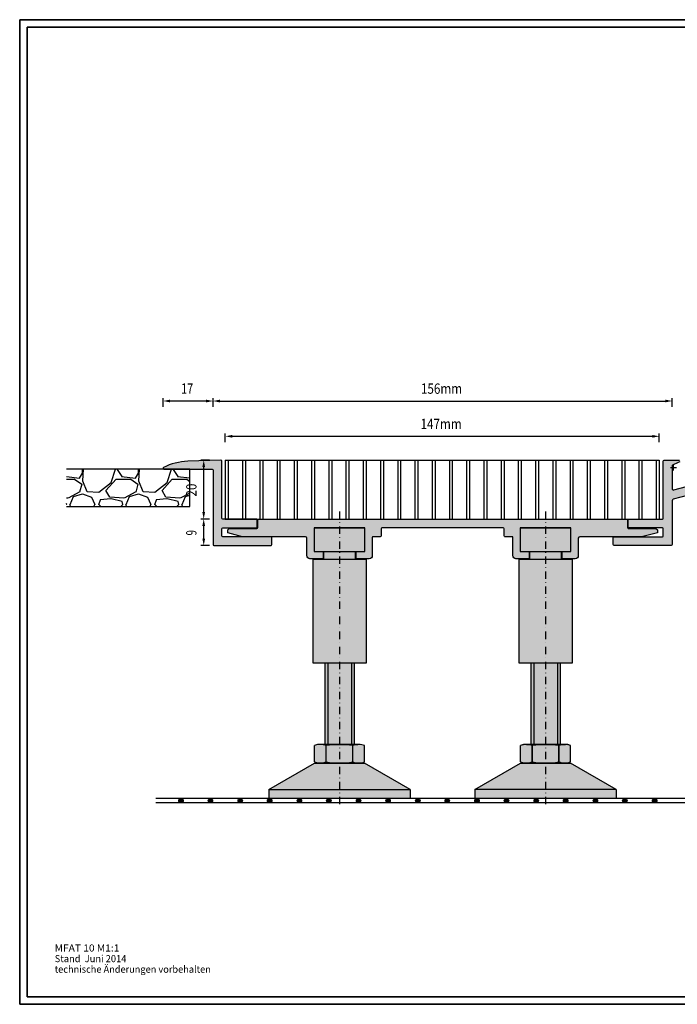
# Model space of a CAD drawing. Units: millimetres. Extents: x -709 to 938, y 2162 to 2497.
# Drawn here: x 296 to 519, y 2162 to 2497 of the extents above; entities that cross this region are included whole.
import ezdxf
from ezdxf.enums import TextEntityAlignment as Align

# ---------------------------------------------------------------- set-up
doc = ezdxf.new("R2010")
doc.units = ezdxf.units.MM
doc.header["$LTSCALE"] = 5
doc.header["$PDMODE"] = 2
doc.header["$PDSIZE"] = 1
doc.linetypes.add('AUSGEZOGEN', pattern=[0])
doc.linetypes.add('DASHDOT', pattern=[1, 0.5, -0.25, 0, -0.25])
for name, color, linetype in [('FD5-12-5-8', 7, 'Continuous'), ('Flügel Bemassung', 7, 'Continuous'), ('Glas', 7, 'Continuous'), ('Glasleiste', 7, 'Continuous'), ('Layer76', 7, 'Continuous'), ('Layer78', 7, 'Continuous'), ('RIso', 7, 'Continuous')]:
    doc.layers.add(name, color=color, linetype=linetype)
doc.styles.add('Arial', font='arial.ttf')

# ---------------------------------------------------------------- blocks, each defined once
blk = doc.blocks.new('AnonymMegaMac_nNn05')
at = {"layer": 'Flügel Bemassung', "color": 7, "linetype": 'AUSGEZOGEN', "lineweight": 25}
for p, q in [((316.34, 2340.94), (317.29, 2342.66)), ((317.32, 2343.86), (317.12, 2344.03)), ((317.51, 2344.03), (317.32, 2340.08)), ((317.32, 2342.71), (317.32, 2343.86)), ((327.05, 2339.51), (328.5, 2344.03)), ((329.31, 2344.03), (329.13, 2343.86)), ((329.13, 2343.85), (330.66, 2341.57)), ((335.39, 2340.94), (336.34, 2342.65)), ((336.37, 2343.86), (336.17, 2344.03)), ((336.56, 2344.03), (336.37, 2340.09)), ((336.37, 2342.71), (336.37, 2343.86)), ((346.1, 2339.51), (347.55, 2344.03)), ((348.36, 2344.03), (348.18, 2343.86)), ((348.18, 2343.85), (349.71, 2341.57)), ((311.92, 2341.53), (316.33, 2341)), ((311.92, 2340.62), (314.66, 2340.62)), ((314.65, 2340.62), (317.13, 2338.9)), ((317.13, 2338.9), (316.37, 2336.24)), ((317.31, 2340.09), (318.83, 2336.47)), ((322.88, 2336.25), (327.07, 2339.49)), ((325.32, 2336.81), (328.75, 2340.62)), ((328.75, 2340.62), (333.71, 2340.62)), ((330.62, 2341.57), (335.38, 2341)), ((333.71, 2340.62), (336.18, 2338.9)), ((336.18, 2338.9), (335.42, 2336.24)), ((336.35, 2340.09), (337.88, 2336.47)), ((341.93, 2336.25), (346.12, 2339.49)), ((344.37, 2336.81), (347.8, 2340.62)), ((347.8, 2340.62), (352.76, 2340.62)), ((349.67, 2341.57), (353.82, 2341.08)), ((352.76, 2340.62), (353.82, 2339.88)), ((316.45, 2336.28), (312.45, 2334.19)), ((314.24, 2334.7), (317.29, 2335.65)), ((317.33, 2335.66), (320.38, 2334.52)), ((318.87, 2336.43), (322.87, 2336.23)), ((326.66, 2334.52), (325.32, 2336.81)), ((335.51, 2336.28), (331.51, 2334.19)), ((333.29, 2334.7), (336.34, 2335.65)), ((336.38, 2335.66), (339.43, 2334.52)), ((337.92, 2336.43), (341.92, 2336.23)), ((345.71, 2334.52), (344.37, 2336.81)), ((353.82, 2335.9), (350.56, 2334.19)), ((352.34, 2334.7), (353.82, 2335.16)), ((312.32, 2334.14), (311.92, 2334.17)), ((312.32, 2334.14), (311.92, 2334.17)), ((311.99, 2332.06), (311.92, 2332.38)), ((311.97, 2332.02), (311.92, 2331.97)), ((312.94, 2332.06), (313.26, 2331.29)), ((313.12, 2332.02), (314.26, 2334.68)), ((320.38, 2334.5), (321.52, 2332.02)), ((321.24, 2331.29), (321.49, 2331.99)), ((322.84, 2332.03), (323.41, 2333.55)), ((323.53, 2331.29), (322.84, 2332.05)), ((326.96, 2333.94), (323.34, 2333.56)), ((331.37, 2334.14), (326.61, 2334.52)), ((331.37, 2334.14), (326.61, 2334.52)), ((330.85, 2333), (327.04, 2333.95)), ((331.02, 2332.02), (330.36, 2331.29)), ((331.04, 2332.06), (330.85, 2333.01)), ((331.98, 2332.06), (332.31, 2331.29)), ((332.17, 2332.01), (333.31, 2334.68)), ((339.43, 2334.49), (340.58, 2332.02)), ((340.29, 2331.29), (340.54, 2331.99)), ((341.89, 2332.03), (342.46, 2333.55)), ((342.58, 2331.29), (341.89, 2332.05)), ((346, 2333.94), (342.39, 2333.56)), ((350.42, 2334.14), (345.66, 2334.52)), ((350.42, 2334.14), (345.66, 2334.52)), ((349.9, 2333), (346.09, 2333.95)), ((350.07, 2332.02), (349.41, 2331.29)), ((350.09, 2332.06), (349.89, 2333.01)), ((351.03, 2332.06), (351.36, 2331.29)), ((351.22, 2332.01), (352.36, 2334.68))]:
    blk.add_line(p, q, dxfattribs=at)
blk = doc.blocks.new('DimBlk_nNn06')
at = {"layer": 'Layer78', "linetype": 'AUSGEZOGEN', "lineweight": 25}
for points in [[(365.86, 2355.18), (368.21, 2354.71), (368.21, 2355.65)], [(513.3, 2355.18), (510.95, 2355.65), (510.95, 2354.71)]]:
    blk.add_hatch(color=7, dxfattribs=at).paths.add_polyline_path(points, flags=0)
at = {"layer": 'Layer78', "color": 7, "linetype": 'AUSGEZOGEN', "lineweight": 25}
for p, q in [((365.86, 2353.18), (365.86, 2356.18)), ((368.21, 2355.18), (510.95, 2355.18)), ((513.3, 2353.18), (513.3, 2356.18))]:
    blk.add_line(p, q, dxfattribs=at)
at = {"layer": 'Layer78', "color": 7, "linetype": 'AUSGEZOGEN', "lineweight": 25, "style": 'Arial', "width": 0.856533}
blk.add_text('147mm', height=3.509, dxfattribs=at).set_placement((432.2, 2357.64), (446.19, 2357.64), align=Align.FIT)
blk = doc.blocks.new('DimBlk_nNn07')
at = {"layer": 'Layer78', "linetype": 'AUSGEZOGEN', "lineweight": 25}
for points in [[(358.53, 2327.08), (358.06, 2324.73), (359, 2324.73)], [(358.53, 2318.08), (359, 2320.43), (358.06, 2320.43)]]:
    blk.add_hatch(color=7, dxfattribs=at).paths.add_polyline_path(points, flags=0)
at = {"layer": 'Layer78', "color": 7, "linetype": 'AUSGEZOGEN', "lineweight": 25}
for p, q in [((359.12, 2327.08), (357.53, 2327.08)), ((360.53, 2327.08), (360.12, 2327.08)), ((358.53, 2320.43), (358.53, 2324.73)), ((360.53, 2318.08), (357.53, 2318.08))]:
    blk.add_line(p, q, dxfattribs=at)
at = {"layer": 'Layer78', "color": 7, "linetype": 'AUSGEZOGEN', "lineweight": 25, "style": 'Arial', "width": 0.664069}
blk.add_text('9', height=3.51, rotation=90, dxfattribs=at).set_placement((356.08, 2321.51), (356.08, 2323.32), align=Align.FIT)
blk = doc.blocks.new('DimBlk_nNn08')
at = {"layer": 'Layer78', "linetype": 'AUSGEZOGEN', "lineweight": 25}
for points in [[(358.53, 2347.08), (358.06, 2344.73), (359, 2344.73)], [(358.53, 2327.08), (359, 2329.43), (358.06, 2329.43)]]:
    blk.add_hatch(color=7, dxfattribs=at).paths.add_polyline_path(points, flags=0)
at = {"layer": 'Layer78', "color": 7, "linetype": 'AUSGEZOGEN', "lineweight": 25}
for p, q in [((360.53, 2347.08), (357.53, 2347.08)), ((358.53, 2329.43), (358.53, 2344.73)), ((360.53, 2327.08), (357.53, 2327.08))]:
    blk.add_line(p, q, dxfattribs=at)
at = {"layer": 'Layer78', "color": 7, "linetype": 'AUSGEZOGEN', "lineweight": 25, "style": 'Arial', "width": 0.812509}
blk.add_text('20', height=3.509, rotation=90, dxfattribs=at).set_placement((356.08, 2334.7), (356.08, 2339.13), align=Align.FIT)
blk = doc.blocks.new('DimBlk_nNn09')
at = {"layer": 'Layer78', "linetype": 'AUSGEZOGEN', "lineweight": 25}
for points in [[(361.7, 2367.17), (364.05, 2366.7), (364.05, 2367.64)], [(517.7, 2367.17), (515.35, 2367.64), (515.35, 2366.7)]]:
    blk.add_hatch(color=7, dxfattribs=at).paths.add_polyline_path(points, flags=0)
at = {"layer": 'Layer78', "color": 7, "linetype": 'AUSGEZOGEN', "lineweight": 25}
for p, q in [((361.7, 2365.17), (361.7, 2368.17)), ((364.05, 2367.17), (515.35, 2367.17)), ((517.7, 2365.17), (517.7, 2368.17))]:
    blk.add_line(p, q, dxfattribs=at)
at = {"color": 7, "linetype": 'AUSGEZOGEN', "lineweight": 25}
blk.add_wipeout([(432.33, 2368.57), (447.56, 2368.57), (447.56, 2374.19), (432.33, 2374.19)], dxfattribs=at).dxf.layer = 'Layer78'
at = {"layer": 'Layer78', "color": 7, "linetype": 'AUSGEZOGEN', "lineweight": 25, "style": 'Arial', "width": 0.856533}
blk.add_text('156mm', height=3.509, dxfattribs=at).set_placement((432.33, 2369.63), (446.32, 2369.63), align=Align.FIT)
blk = doc.blocks.new('DimBlk_nNn010')
at = {"layer": 'Layer78', "linetype": 'AUSGEZOGEN', "lineweight": 25}
for points in [[(344.75, 2367.17), (347.1, 2366.7), (347.1, 2367.64)], [(361.7, 2367.17), (359.35, 2367.64), (359.35, 2366.7)]]:
    blk.add_hatch(color=7, dxfattribs=at).paths.add_polyline_path(points, flags=0)
at = {"layer": 'Layer78', "color": 7, "linetype": 'AUSGEZOGEN', "lineweight": 25}
for p, q in [((344.75, 2365.17), (344.75, 2368.17)), ((359.35, 2367.17), (347.1, 2367.17)), ((361.7, 2365.17), (361.7, 2368.17))]:
    blk.add_line(p, q, dxfattribs=at)
at = {"color": 7, "linetype": 'AUSGEZOGEN', "lineweight": 25}
blk.add_wipeout([(350.85, 2368.57), (356.09, 2368.57), (356.09, 2374.19), (350.85, 2374.19)], dxfattribs=at).dxf.layer = 'Layer78'
at = {"layer": 'Layer78', "color": 7, "linetype": 'AUSGEZOGEN', "lineweight": 25, "style": 'Arial', "width": 0.751739}
blk.add_text('17', height=3.509, dxfattribs=at).set_placement((350.85, 2369.63), (354.94, 2369.63), align=Align.FIT)

msp = doc.modelspace()

# ---------------------------------------------------------------- hatches: boundary and pattern name
at = {"layer": 'FD5-12-5-8', "linetype": 'AUSGEZOGEN', "lineweight": 35}
h = msp.add_hatch(color=7, dxfattribs=at)
h.paths.add_polyline_path([(404.7023, 2313.4819), (395.7023, 2313.4819), (395.7023, 2278.0819), (404.7023, 2278.0819)], flags=0)
h.paths.add_polyline_path([(413.7023, 2313.4819), (404.7023, 2313.4819), (404.7023, 2278.0819), (413.7023, 2278.0819)], flags=0)
h.paths.add_polyline_path([(410.1023, 2313.4819), (410.1023, 2316.0819), (404.7023, 2316.0819), (404.7023, 2313.4819)], flags=0)
h.paths.add_polyline_path([(404.7023, 2313.4819), (404.7023, 2316.0819), (399.3023, 2316.0819), (399.3023, 2313.4819)], flags=0)
h.paths.add_polyline_path([(404.7023, 2316.0819), (404.7023, 2324.0819), (396.2023, 2324.0819), (396.2023, 2316.0819)], flags=0)
h.paths.add_polyline_path([(404.7023, 2316.0819), (413.2023, 2316.0819), (413.2023, 2324.0819), (404.7023, 2324.0819)], flags=0)
h = msp.add_hatch(color=7, dxfattribs=at)
h.paths.add_polyline_path([(474.7046, 2313.3101), (465.7046, 2313.3101), (465.7046, 2277.9101), (474.7046, 2277.9101)], flags=0)
h.paths.add_polyline_path([(483.7046, 2313.3101), (474.7046, 2313.3101), (474.7046, 2277.9101), (483.7046, 2277.9101)], flags=0)
h.paths.add_polyline_path([(480.1046, 2313.3101), (480.1046, 2315.9101), (474.7046, 2315.9101), (474.7046, 2313.3101)], flags=0)
h.paths.add_polyline_path([(474.7046, 2313.3101), (474.7046, 2315.9101), (469.3046, 2315.9101), (469.3046, 2313.3101)], flags=0)
h.paths.add_polyline_path([(474.7046, 2315.9101), (474.7046, 2323.9101), (466.2046, 2323.9101), (466.2046, 2315.9101)], flags=0)
h.paths.add_polyline_path([(474.7046, 2315.9101), (483.2046, 2315.9101), (483.2046, 2323.9101), (474.7046, 2323.9101)], flags=0)
at = {"layer": 'Flügel Bemassung', "linetype": 'AUSGEZOGEN', "lineweight": 25}
for points in [[(350.1301, 2231.7323), (350.0819, 2231.5879, 0.05525531), (350.0637, 2231.4237, 1), (351.5637, 2231.4237, 0.80764534)], [(360.1301, 2231.7323), (360.0819, 2231.5879, 0.05525531), (360.0637, 2231.4237, 1), (361.5637, 2231.4237, 0.80764534)], [(370.248, 2231.7323), (370.1998, 2231.5879, 0.05525531), (370.1816, 2231.4237, 1), (371.6816, 2231.4237, 0.80764534)], [(380.248, 2231.7323), (380.1998, 2231.5879, 0.05525531), (380.1816, 2231.4237, 1), (381.6816, 2231.4237, 0.80764534)], [(390.3659, 2231.7323), (390.3177, 2231.5879, 0.05525531), (390.2995, 2231.4237, 1), (391.7995, 2231.4237, 0.80764534)], [(400.3659, 2231.7323), (400.3177, 2231.5879, 0.05525531), (400.2995, 2231.4237, 1), (401.7995, 2231.4237, 0.80764534)], [(410.4838, 2231.7323), (410.4356, 2231.5879, 0.05525531), (410.4174, 2231.4237, 1), (411.9174, 2231.4237, 0.80764534)], [(420.4838, 2231.7323), (420.4356, 2231.5879, 0.05525531), (420.4174, 2231.4237, 1), (421.9174, 2231.4237, 0.80764534)], [(430.6018, 2231.7323), (430.5535, 2231.5879, 0.05525531), (430.5353, 2231.4237, 1), (432.0353, 2231.4237, 0.80764534)], [(440.6018, 2231.7323), (440.5535, 2231.5879, 0.05525531), (440.5353, 2231.4237, 1), (442.0353, 2231.4237, 0.80764534)], [(450.7197, 2231.7323), (450.6714, 2231.5879, 0.05525531), (450.6532, 2231.4237, 1), (452.1532, 2231.4237, 0.80764534)], [(460.7197, 2231.7323), (460.6714, 2231.5879, 0.05525531), (460.6532, 2231.4237, 1), (462.1532, 2231.4237, 0.80764534)], [(470.8376, 2231.7323), (470.7893, 2231.5879, 0.05525531), (470.7711, 2231.4237, 1), (472.2711, 2231.4237, 0.80764534)], [(480.8376, 2231.7323), (480.7893, 2231.5879, 0.05525531), (480.7711, 2231.4237, 1), (482.2711, 2231.4237, 0.80764534)], [(490.9555, 2231.7323), (490.9072, 2231.5879, 0.05525531), (490.889, 2231.4237, 1), (492.389, 2231.4237, 0.80764534)], [(500.9555, 2231.7323), (500.9072, 2231.5879, 0.05525531), (500.889, 2231.4237, 1), (502.389, 2231.4237, 0.80764534)], [(511.0734, 2231.7323), (511.0251, 2231.5879, 0.05525531), (511.0069, 2231.4237, 1), (512.5069, 2231.4237, 0.80764534)]]:
    msp.add_hatch(color=7, dxfattribs=at).paths.add_polyline_path(points, flags=0)
at = {"layer": 'Glasleiste', "linetype": 'AUSGEZOGEN', "lineweight": 35}
for points in [[(362.0035, 2318.0819), (381.4035, 2318.0819, 0.41421356), (381.7035, 2318.3819), (381.7035, 2320.7819, 0.41421356), (381.4035, 2321.0819), (365.0035, 2321.0819, -0.41421356), (364.7035, 2321.3819), (364.7035, 2323.7819, -0.41421356), (365.0035, 2324.0819), (376.4035, 2324.0819, 0.41421356), (376.7035, 2324.3819), (376.7035, 2326.7819, 0.41421356), (376.4035, 2327.0819), (365.0035, 2327.0819, -0.41421356), (364.7035, 2327.3819), (364.7035, 2346.7819, 0.42447482), (364.393, 2347.0817), (353.0878, 2346.687, 0.10716933), (344.8718, 2344.6028, 0.79210717), (345.0055, 2344.0343), (361.4035, 2344.0343, -0.41421356), (361.7035, 2343.7343), (361.7035, 2318.3819, 0.41421356)], [(503.0035, 2327.0819), (514.4035, 2327.0819, 0.41421356), (514.7035, 2327.3819), (514.7035, 2346.7819, -0.41421356), (515.0035, 2347.0819), (520.2293, 2347.0819, -0.83661254), (520.3336, 2346.5006, 0.0339136), (517.8622, 2345.3889, 0.27683429), (517.7035, 2345.1243), (517.7035, 2337.4306, 0.49314543), (518.3329, 2336.9476), (531.187, 2340.3918, 0.33945426), (531.9281, 2341.3578), (531.9281, 2342.3819, 0.27698396), (531.6634, 2342.8231, -1.76619038), (533.4281, 2343.8819), (533.4281, 2335.6991), (532.3696, 2334.6405, -0.41421356), (532.0867, 2334.6405), (531.4281, 2335.2991), (531.4281, 2336.9597, 0.49314543), (531.0505, 2337.2495), (518.0741, 2333.7724, 0.33945426), (517.7035, 2333.2895), (517.7035, 2318.3819, -0.41421356), (517.4035, 2318.0819), (498.0035, 2318.0819, -0.41421356), (497.7035, 2318.3819), (497.7035, 2320.7819, -0.41421356), (498.0035, 2321.0819), (514.4035, 2321.0819, 0.41421356), (514.7035, 2321.3819), (514.7035, 2323.7819, 0.41421356), (514.4035, 2324.0819), (503.0035, 2324.0819, -0.41421356), (502.7035, 2324.3819), (502.7035, 2326.7819, -0.41421356)], [(393.6023, 2321.0819), (393.6023, 2314.5819, 0.41421356), (394.6023, 2313.5819), (398.9023, 2313.5819, 0.41421356), (399.1023, 2313.7819), (399.1023, 2315.8819, 0.41421356), (398.9023, 2316.0819), (396.1023, 2316.0819), (396.1023, 2324.0819), (413.3023, 2324.0819), (413.3023, 2316.0819), (410.5023, 2316.0819, 0.41421356), (410.3023, 2315.8819), (410.3023, 2313.7819, 0.41421356), (410.5023, 2313.5819), (414.8023, 2313.5819, 0.41421356), (415.8023, 2314.5819), (415.8023, 2321.0819), (418.5023, 2321.0819, 0.41421356), (418.8023, 2321.3819), (418.8023, 2324.0819), (460.6046, 2324.0819), (460.6046, 2321.3819, 0.41421356), (460.9046, 2321.0819), (463.6046, 2321.0819), (463.6046, 2314.5819, 0.41421356), (464.6046, 2313.5819), (468.9046, 2313.5819, 0.41421356), (469.1046, 2313.7819), (469.1046, 2315.8819, 0.41421356), (468.9046, 2316.0819), (466.1046, 2316.0819), (466.1046, 2324.0819), (483.3046, 2324.0819), (483.3046, 2316.0819), (480.5046, 2316.0819, 0.41421356), (480.3046, 2315.8819), (480.3046, 2313.7819, 0.41421356), (480.5046, 2313.5819), (484.8046, 2313.5819, 0.41421356), (485.8046, 2314.5819), (485.8046, 2321.0819), (507.7018, 2321.0819), (512.7035, 2322.4221), (512.7035, 2323.2819), (512.2035, 2323.7819), (502.5035, 2323.7819), (502.5035, 2327.0819), (376.9035, 2327.0819), (376.9035, 2323.7819), (367.2035, 2323.7819), (366.7035, 2323.2819), (366.7035, 2322.4221), (371.7052, 2321.0819), (381.4035, 2321.0819)]]:
    msp.add_hatch(color=150, dxfattribs=at).paths.add_polyline_path(points, flags=0)
h = msp.add_hatch(color=150, dxfattribs=at)
h.paths.add_polyline_path([(396.1023, 2324.0819), (404.7023, 2324.0819), (404.7023, 2327.0819), (376.9035, 2327.0819), (376.9035, 2323.7819), (367.2035, 2323.7819), (366.7035, 2323.2819), (366.7035, 2322.4221), (371.7052, 2321.0819), (381.4035, 2321.0819), (393.1023, 2321.0819, -0.41421356), (393.6023, 2320.5819), (393.6023, 2314.5819, 0.41421356), (394.6023, 2313.5819), (398.9023, 2313.5819, 0.41421356), (399.1023, 2313.7819), (399.1023, 2315.8819, 0.41421356), (398.9023, 2316.0819), (396.2023, 2316.0819), (396.1023, 2316.0819)], flags=0)
h.paths.add_polyline_path([(474.7046, 2327.0819), (404.7023, 2327.0819), (404.7023, 2324.0819), (413.2023, 2324.0819), (413.3023, 2324.0819), (413.3023, 2316.0819), (410.5023, 2316.0819, 0.41421356), (410.3023, 2315.8819), (410.3023, 2313.7819, 0.41421356), (410.5023, 2313.5819), (413.2023, 2313.5819), (414.8023, 2313.5819, 0.41421356), (415.8023, 2314.5819), (415.8023, 2320.7819, -0.41421356), (416.1023, 2321.0819), (418.5023, 2321.0819, 0.41421356), (418.8023, 2321.3819), (418.8023, 2323.7819, -0.41421356), (419.1023, 2324.0819), (460.3046, 2324.0819, -0.41421356), (460.6046, 2323.7819), (460.6046, 2321.3819, 0.41421356), (460.9046, 2321.0819), (463.3046, 2321.0819, -0.41421356), (463.6046, 2320.7819), (463.6046, 2314.5819, 0.41421356), (464.6046, 2313.5819), (468.9046, 2313.5819, 0.41421356), (469.1046, 2313.7819), (469.1046, 2315.8819, 0.41421356), (468.9046, 2316.0819), (466.2046, 2316.0819), (466.1046, 2316.0819), (466.1046, 2324.0819), (474.7046, 2324.0819)], flags=0)
h.paths.add_polyline_path([(502.5035, 2327.0819), (474.7046, 2327.0819), (474.7046, 2324.0819), (483.2046, 2324.0819), (483.3046, 2324.0819), (483.3046, 2316.0819), (480.5046, 2316.0819, 0.41421356), (480.3046, 2315.8819), (480.3046, 2313.7819, 0.41421356), (480.5046, 2313.5819), (483.2046, 2313.5819), (484.8046, 2313.5819, 0.41421356), (485.8046, 2314.5819), (485.8046, 2320.5819, -0.41421356), (486.3046, 2321.0819), (507.7018, 2321.0819), (512.7035, 2322.4221), (512.7035, 2323.2819), (512.2035, 2323.7819), (502.5035, 2323.7819)], flags=0)
at = {"layer": 'Layer76', "linetype": 'AUSGEZOGEN', "lineweight": 35}
h = msp.add_hatch(color=9, dxfattribs=at)
h.paths.add_polyline_path([(409.7023, 2278.0819), (408.7023, 2278.0819), (408.7023, 2250.5173), (409.7023, 2250.5173)], flags=0)
h.paths.add_polyline_path([(408.7023, 2278.0819), (404.7023, 2278.0819), (404.7023, 2250.5173), (408.7023, 2250.5173)], flags=0)
h.paths.add_polyline_path([(400.7023, 2250.5173), (404.7023, 2250.5173), (404.7023, 2278.0819), (400.7023, 2278.0819)], flags=0)
h.paths.add_polyline_path([(400.7023, 2278.0819), (399.7023, 2278.0819), (399.7023, 2250.5173), (400.7023, 2250.5173)], flags=0)
h = msp.add_hatch(color=9, dxfattribs=at)
h.paths.add_polyline_path([(479.7046, 2277.9101), (478.7046, 2277.9101), (478.7046, 2250.3455), (479.7046, 2250.3455)], flags=0)
h.paths.add_polyline_path([(478.7046, 2277.9101), (474.7046, 2277.9101), (474.7046, 2250.3455), (478.7046, 2250.3455)], flags=0)
h.paths.add_polyline_path([(470.7046, 2250.3455), (474.7046, 2250.3455), (474.7046, 2277.9101), (470.7046, 2277.9101)], flags=0)
h.paths.add_polyline_path([(469.7046, 2250.3455), (470.7046, 2250.3455), (470.7046, 2277.9101), (469.7046, 2277.9101)], flags=0)
h = msp.add_hatch(color=130, dxfattribs=at)
h.paths.add_polyline_path([(400.0913, 2250.0887, 0.21189142), (396.2051, 2250.122), (396.2051, 2244.5317, 0.21189142), (400.0913, 2244.565)], flags=0)
h.paths.add_polyline_path([(400.0913, 2250.0887), (400.0913, 2244.565, 0.09447459), (409.1634, 2244.565), (409.1634, 2250.0887, 0.09447459)], flags=0)
h.paths.add_polyline_path([(413.1996, 2250.0887, 0.21234846), (409.1634, 2250.0887), (409.1634, 2244.565, 0.20398298), (413.1996, 2244.5317)], flags=0)
h.paths.add_polyline_path([(404.6274, 2250.5173, -0.04713236), (409.1634, 2250.0887, -0.10500358), (411.1815, 2250.5173)], flags=0)
h.paths.add_polyline_path([(399.7539, 2250.5173), (399.679, 2250.5173), (398.1107, 2250.5173, -0.10694648), (400.0913, 2250.0887, -0.04713236), (404.6274, 2250.5173)], flags=0)
h.paths.add_polyline_path([(404.6274, 2244.1364, -0.04713236), (400.0913, 2244.565, -0.08496531), (398.5276, 2244.1546), (398.5192, 2244.1364)], flags=0)
h.paths.add_polyline_path([(410.8855, 2244.1364), (410.8803, 2244.1477, -0.08636143), (409.1634, 2244.565, -0.04713236), (404.6274, 2244.1364)], flags=0)
h = msp.add_hatch(color=130, dxfattribs=at)
h.paths.add_polyline_path([(470.0936, 2250.0887, 0.21189142), (466.2073, 2250.122), (466.2073, 2244.5317, 0.21189142), (470.0936, 2244.565)], flags=0)
h.paths.add_polyline_path([(470.0936, 2250.0887), (470.0936, 2244.565, 0.09447459), (479.1657, 2244.565), (479.1657, 2250.0887, 0.09447459)], flags=0)
h.paths.add_polyline_path([(483.2019, 2250.0887, 0.21234846), (479.1657, 2250.0887), (479.1657, 2244.565, 0.20398298), (483.2019, 2244.5317)], flags=0)
h.paths.add_polyline_path([(474.6296, 2250.5173, -0.04713236), (479.1657, 2250.0887, -0.10500358), (481.1838, 2250.5173)], flags=0)
h.paths.add_polyline_path([(469.7562, 2250.5173), (469.6812, 2250.5173), (468.113, 2250.5173, -0.10694648), (470.0936, 2250.0887, -0.04713236), (474.6296, 2250.5173)], flags=0)
h.paths.add_polyline_path([(474.6296, 2244.1364, -0.04713236), (470.0936, 2244.565, -0.08496531), (468.5299, 2244.1546), (468.5215, 2244.1364)], flags=0)
h.paths.add_polyline_path([(480.8877, 2244.1364), (480.8825, 2244.1477, -0.08636143), (479.1657, 2244.565, -0.04713236), (474.6296, 2244.1364)], flags=0)
at = {"layer": 'RIso', "linetype": 'AUSGEZOGEN', "lineweight": 35}
h = msp.add_hatch(color=251, dxfattribs=at)
h.paths.add_polyline_path([(404.7023, 2244.1364), (396.2051, 2244.1364), (380.7023, 2235.1697), (404.7023, 2235.1697)], flags=0)
h.paths.add_polyline_path([(428.7023, 2235.1697), (413.1996, 2244.1364), (404.7023, 2244.1364), (404.7023, 2235.1697)], flags=0)
h.paths.add_polyline_path([(404.7023, 2235.1697), (404.7023, 2232.1697), (428.7023, 2232.1697), (428.7023, 2235.1697)], flags=0)
h.paths.add_polyline_path([(380.7023, 2235.1697), (380.7023, 2232.1697), (404.7023, 2232.1697), (404.7023, 2235.1697)], flags=0)
h = msp.add_hatch(color=251, dxfattribs=at)
h.paths.add_polyline_path([(474.7046, 2244.1364), (466.2073, 2244.1364), (450.7046, 2235.1697), (474.7046, 2235.1697)], flags=0)
h.paths.add_polyline_path([(483.2019, 2244.1364), (474.7046, 2244.1364), (474.7046, 2235.1697), (498.7046, 2235.1697)], flags=0)
h.paths.add_polyline_path([(498.7046, 2235.1697), (474.7046, 2235.1697), (474.7046, 2232.1697), (498.7046, 2232.1697)], flags=0)
h.paths.add_polyline_path([(474.7046, 2235.1697), (450.7046, 2235.1697), (450.7046, 2232.1697), (474.7046, 2232.1697)], flags=0)

# ---------------------------------------------------------------- linework, layer by layer
at = {"layer": 'Flügel Bemassung', "color": 7, "linetype": 'AUSGEZOGEN', "lineweight": 35}
for p, q in [((938.2157, 2496.7268), (295.9934, 2496.7268)), ((295.9934, 2496.7268), (295.9934, 2162.2073)), ((935.7157, 2494.2268), (298.4934, 2494.2268)), ((298.4934, 2494.2268), (298.4934, 2164.7073)), ((298.4934, 2164.7073), (935.7157, 2164.7073)), ((295.9934, 2162.2073), (938.2157, 2162.2073))]:
    msp.add_line(p, q, dxfattribs=at)
at = {"layer": 'Flügel Bemassung', "color": 7, "linetype": 'AUSGEZOGEN', "lineweight": 25}
for p, q in [((365.8626, 2347.0819), (513.2958, 2347.0819)), ((365.8626, 2347.0819), (365.8626, 2327.0819)), ((366.8626, 2347.0819), (366.8626, 2327.0819)), ((371.7199, 2347.0819), (371.7199, 2327.0819)), ((372.7199, 2347.0819), (372.7199, 2327.0819)), ((377.5772, 2347.0819), (377.5772, 2327.0819)), ((378.5772, 2347.0819), (378.5772, 2327.0819)), ((383.4346, 2347.0819), (383.4346, 2327.0819)), ((384.4346, 2347.0819), (384.4346, 2327.0819)), ((389.2919, 2347.0819), (389.2919, 2327.0819)), ((390.2919, 2347.0819), (390.2919, 2327.0819)), ((395.1492, 2347.0819), (395.1492, 2327.0819)), ((396.1492, 2347.0819), (396.1492, 2327.0819)), ((401.0065, 2347.0819), (401.0065, 2327.0819)), ((402.0065, 2347.0819), (402.0065, 2327.0819)), ((406.8639, 2347.0819), (406.8639, 2327.0819)), ((407.8639, 2347.0819), (407.8639, 2327.0819)), ((412.7212, 2347.0819), (412.7212, 2327.0819)), ((413.7212, 2347.0819), (413.7212, 2327.0819)), ((418.5785, 2347.0819), (418.5785, 2327.0819)), ((419.5785, 2347.0819), (419.5785, 2327.0819)), ((424.4359, 2347.0819), (424.4359, 2327.0819)), ((425.4359, 2347.0819), (425.4359, 2327.0819)), ((430.2932, 2347.0819), (430.2932, 2327.0819)), ((431.2932, 2347.0819), (431.2932, 2327.0819)), ((436.1505, 2347.0819), (436.1505, 2327.0819)), ((437.1505, 2347.0819), (437.1505, 2327.0819)), ((442.0079, 2347.0819), (442.0079, 2327.0819)), ((443.0079, 2347.0819), (443.0079, 2327.0819)), ((447.8652, 2347.0819), (447.8652, 2327.0819)), ((448.8652, 2347.0819), (448.8652, 2327.0819)), ((453.7225, 2347.0819), (453.7225, 2327.0819)), ((454.7225, 2347.0819), (454.7225, 2327.0819)), ((459.5798, 2347.0819), (459.5798, 2327.0819)), ((460.5798, 2347.0819), (460.5798, 2327.0819)), ((465.4372, 2347.0819), (465.4372, 2327.0819)), ((466.4372, 2347.0819), (466.4372, 2327.0819)), ((471.2945, 2347.0819), (471.2945, 2327.0819)), ((472.2945, 2347.0819), (472.2945, 2327.0819)), ((477.1518, 2347.0819), (477.1518, 2327.0819)), ((478.1518, 2347.0819), (478.1518, 2327.0819)), ((483.0092, 2347.0819), (483.0092, 2327.0819)), ((484.0092, 2347.0819), (484.0092, 2327.0819)), ((488.8665, 2347.0819), (488.8665, 2327.0819)), ((489.8665, 2347.0819), (489.8665, 2327.0819)), ((494.7238, 2347.0819), (494.7238, 2327.0819)), ((495.7238, 2347.0819), (495.7238, 2327.0819)), ((500.5812, 2347.0819), (500.5812, 2327.0819)), ((501.5812, 2347.0819), (501.5812, 2327.0819)), ((506.4385, 2347.0819), (506.4385, 2327.0819)), ((507.4385, 2347.0819), (507.4385, 2327.0819)), ((512.2958, 2347.0819), (512.2958, 2327.0819)), ((513.2958, 2347.0819), (513.2958, 2327.0819)), ((353.8157, 2344.0343), (311.9221, 2344.0343)), ((353.8157, 2331.2948), (353.8157, 2344.0343)), ((311.9221, 2331.2948), (353.8157, 2331.2948)), ((365.8626, 2327.0819), (513.2958, 2327.0819)), ((396.2023, 2324.0819), (413.2023, 2324.0819)), ((396.2023, 2316.0819), (396.2023, 2324.0819)), ((413.2023, 2324.0819), (413.2023, 2316.0819)), ((466.2046, 2324.0819), (483.2046, 2324.0819)), ((466.2046, 2316.0819), (466.2046, 2324.0819)), ((483.2046, 2324.0819), (483.2046, 2316.0819)), ((396.2023, 2316.0819), (404.7023, 2316.0819)), ((399.3023, 2313.4819), (399.3023, 2316.0819)), ((404.7023, 2316.0819), (413.2023, 2316.0819)), ((410.1023, 2313.4819), (410.1023, 2316.0819)), ((466.2046, 2316.0819), (474.7046, 2316.0819)), ((469.3046, 2313.4819), (469.3046, 2316.0819)), ((474.7046, 2316.0819), (483.2046, 2316.0819)), ((480.1046, 2313.4819), (480.1046, 2316.0819)), ((395.7023, 2313.4819), (404.7023, 2313.4819)), ((395.7023, 2278.0819), (395.7023, 2313.4819)), ((404.7023, 2313.4819), (413.7023, 2313.4819)), ((413.7023, 2313.4819), (413.7023, 2278.0819)), ((465.7046, 2313.4819), (474.7046, 2313.4819)), ((465.7046, 2278.0819), (465.7046, 2313.4819)), ((474.7046, 2313.4819), (483.7046, 2313.4819)), ((483.7046, 2313.4819), (483.7046, 2278.0819)), ((404.7023, 2278.0819), (395.7023, 2278.0819)), ((399.7023, 2278.0819), (399.7023, 2250.5173)), ((400.7023, 2278.0819), (400.7023, 2250.5173)), ((413.7023, 2278.0819), (404.7023, 2278.0819)), ((408.7023, 2278.0819), (408.7023, 2250.5173)), ((409.7023, 2278.0819), (409.7023, 2250.5173)), ((474.7046, 2278.0819), (465.7046, 2278.0819)), ((469.7046, 2278.0819), (469.7046, 2250.5173)), ((470.7046, 2278.0819), (470.7046, 2250.5173)), ((483.7046, 2278.0819), (474.7046, 2278.0819)), ((478.7046, 2278.0819), (478.7046, 2250.5173)), ((479.7046, 2278.0819), (479.7046, 2250.5173)), ((396.2051, 2244.5317), (396.2051, 2250.122)), ((396.2051, 2244.5317), (396.2051, 2250.122)), ((411.219, 2250.5173), (397.8983, 2250.5173)), ((410.9316, 2250.5173), (398.1107, 2250.5173)), ((410.9316, 2250.5173), (398.3981, 2250.5173)), ((410.4255, 2250.5173), (398.8292, 2250.5173)), ((410.4255, 2250.5173), (398.8292, 2250.5173)), ((409.5758, 2250.5173), (399.679, 2250.5173)), ((409.5758, 2250.5173), (399.679, 2250.5173)), ((409.5758, 2250.5173), (399.679, 2250.5173)), ((409.5758, 2250.5173), (399.679, 2250.5173)), ((411.219, 2250.5173), (399.7023, 2250.5173)), ((409.5758, 2250.5173), (399.7539, 2250.5173)), ((409.6508, 2250.5173), (399.7539, 2250.5173)), ((399.7539, 2250.5173), (409.6508, 2250.5173)), ((409.6508, 2250.5173), (399.7539, 2250.5173)), ((409.5758, 2250.5173), (399.7539, 2250.5173)), ((409.6508, 2250.5173), (399.7539, 2250.5173)), ((399.7539, 2250.5173), (409.6508, 2250.5173)), ((409.6508, 2250.5173), (399.7539, 2250.5173)), ((400.0913, 2244.565), (400.0913, 2250.0887)), ((400.0913, 2244.565), (400.0913, 2250.0887)), ((409.1634, 2250.5173), (410.9316, 2250.5173)), ((409.1634, 2250.5173), (410.9316, 2250.5173)), ((409.1634, 2244.565), (409.1634, 2250.0887)), ((409.1634, 2244.565), (409.1634, 2250.0887)), ((409.2384, 2250.5173), (410.9316, 2250.5173)), ((409.2384, 2250.5173), (410.9316, 2250.5173)), ((413.1996, 2244.5317), (413.1996, 2250.0887)), ((413.1996, 2244.5317), (413.1996, 2250.0887)), ((466.2073, 2244.5317), (466.2073, 2250.122)), ((466.2073, 2244.565), (466.2073, 2250.0887)), ((480.9339, 2250.5173), (468.113, 2250.5173)), ((468.188, 2250.5173), (481.5087, 2250.5173)), ((470.2435, 2250.5173), (468.4754, 2250.5173)), ((468.4754, 2250.5173), (481.0088, 2250.5173)), ((470.1686, 2250.5173), (468.4754, 2250.5173)), ((480.4278, 2250.5173), (468.8315, 2250.5173)), ((468.9815, 2250.5173), (480.5777, 2250.5173)), ((479.578, 2250.5173), (469.6812, 2250.5173)), ((479.578, 2250.5173), (469.6812, 2250.5173)), ((481.2213, 2250.5173), (469.7046, 2250.5173)), ((469.7562, 2250.5173), (479.653, 2250.5173)), ((479.653, 2250.5173), (469.7562, 2250.5173)), ((469.7562, 2250.5173), (479.653, 2250.5173)), ((479.578, 2250.5173), (469.7562, 2250.5173)), ((479.653, 2250.5173), (469.7562, 2250.5173)), ((469.7562, 2250.5173), (479.653, 2250.5173)), ((479.653, 2250.5173), (469.7562, 2250.5173)), ((469.8312, 2250.5173), (479.653, 2250.5173)), ((469.8312, 2250.5173), (479.728, 2250.5173)), ((469.8312, 2250.5173), (479.728, 2250.5173)), ((470.0936, 2244.565), (470.0936, 2250.0887)), ((470.2435, 2244.565), (470.2435, 2250.0887)), ((479.1657, 2250.5173), (480.9339, 2250.5173)), ((479.1657, 2244.565), (479.1657, 2250.0887)), ((479.2407, 2250.5173), (480.9339, 2250.5173)), ((479.3156, 2244.565), (479.3156, 2250.0887)), ((483.2019, 2244.5317), (483.2019, 2250.122)), ((483.2019, 2244.5317), (483.2019, 2250.0887)), ((380.7023, 2235.1697), (396.2051, 2244.1364)), ((413.1996, 2244.1364), (396.2051, 2244.1364)), ((396.2051, 2244.1364), (411.2206, 2244.1364)), ((413.1996, 2244.1364), (396.2051, 2244.1364)), ((411.5064, 2244.1364), (397.8983, 2244.1364)), ((411.219, 2244.1364), (397.8983, 2244.1364)), ((411.219, 2244.1364), (397.8983, 2244.1364)), ((411.219, 2244.1364), (397.8983, 2244.1364)), ((411.5064, 2244.1364), (397.8983, 2244.1364)), ((411.219, 2244.1364), (397.8983, 2244.1364)), ((411.219, 2244.1364), (397.8983, 2244.1364)), ((411.219, 2244.1364), (397.8983, 2244.1364)), ((398.1107, 2244.1364), (413.1996, 2244.1364)), ((398.1107, 2244.1364), (413.1996, 2244.1364)), ((410.9316, 2244.1364), (398.3981, 2244.1364)), ((410.9316, 2244.1364), (398.3981, 2244.1364)), ((410.9316, 2244.1364), (398.3981, 2244.1364)), ((410.9316, 2244.1364), (398.3981, 2244.1364)), ((410.9316, 2244.1364), (398.3981, 2244.1364)), ((410.9316, 2244.1364), (398.3981, 2244.1364)), ((410.4255, 2244.1364), (398.8292, 2244.1364)), ((410.4255, 2244.1364), (398.8292, 2244.1364)), ((410.4255, 2244.1364), (398.8292, 2244.1364)), ((410.4255, 2244.1364), (398.8292, 2244.1364)), ((410.4255, 2244.1364), (398.8292, 2244.1364)), ((410.4255, 2244.1364), (398.8292, 2244.1364)), ((409.5758, 2244.1364), (399.679, 2244.1364)), ((409.5758, 2244.1364), (399.679, 2244.1364)), ((409.5758, 2244.1364), (399.679, 2244.1364)), ((409.5758, 2244.1364), (399.679, 2244.1364)), ((409.5758, 2244.1364), (399.679, 2244.1364)), ((409.5758, 2244.1364), (399.679, 2244.1364)), ((409.5758, 2244.1364), (399.679, 2244.1364)), ((409.5758, 2244.1364), (399.679, 2244.1364)), ((409.5758, 2244.1364), (399.679, 2244.1364)), ((409.5758, 2244.1364), (399.679, 2244.1364)), ((409.5758, 2244.1364), (399.679, 2244.1364)), ((409.5758, 2244.1364), (399.679, 2244.1364)), ((409.5758, 2244.1364), (399.7539, 2244.1364)), ((409.6508, 2244.1364), (399.7539, 2244.1364)), ((399.7539, 2244.1364), (409.6508, 2244.1364)), ((409.6508, 2244.1364), (399.7539, 2244.1364)), ((409.6508, 2244.1364), (399.7539, 2244.1364)), ((399.7539, 2244.1364), (409.6508, 2244.1364)), ((409.6508, 2244.1364), (399.7539, 2244.1364)), ((409.6508, 2244.1364), (399.7539, 2244.1364)), ((399.7539, 2244.1364), (409.6508, 2244.1364)), ((409.6508, 2244.1364), (399.7539, 2244.1364)), ((409.5758, 2244.1364), (399.7539, 2244.1364)), ((409.6508, 2244.1364), (399.7539, 2244.1364)), ((399.7539, 2244.1364), (409.6508, 2244.1364)), ((409.6508, 2244.1364), (399.7539, 2244.1364)), ((409.6508, 2244.1364), (399.7539, 2244.1364)), ((399.7539, 2244.1364), (409.6508, 2244.1364)), ((409.6508, 2244.1364), (399.7539, 2244.1364)), ((409.6508, 2244.1364), (399.7539, 2244.1364)), ((399.7539, 2244.1364), (409.6508, 2244.1364)), ((409.6508, 2244.1364), (399.7539, 2244.1364)), ((409.1634, 2244.1364), (410.9316, 2244.1364)), ((409.1634, 2244.1364), (410.9316, 2244.1364)), ((409.1634, 2244.1364), (410.9316, 2244.1364)), ((409.1634, 2244.1364), (410.9316, 2244.1364)), ((409.1634, 2244.1364), (410.9316, 2244.1364)), ((409.1634, 2244.1364), (410.9316, 2244.1364)), ((409.2384, 2244.1364), (410.9316, 2244.1364)), ((409.2384, 2244.1364), (410.9316, 2244.1364)), ((409.2384, 2244.1364), (410.9316, 2244.1364)), ((409.2384, 2244.1364), (410.9316, 2244.1364)), ((409.2384, 2244.1364), (410.9316, 2244.1364)), ((409.2384, 2244.1364), (410.9316, 2244.1364)), ((409.2384, 2244.1364), (410.9316, 2244.1364)), ((409.2384, 2244.1364), (410.9316, 2244.1364)), ((428.7023, 2235.1697), (413.1996, 2244.1364)), ((450.7046, 2235.1697), (466.2073, 2244.1364)), ((466.2073, 2244.1364), (483.2019, 2244.1364)), ((466.2073, 2244.1364), (481.2229, 2244.1364)), ((483.2019, 2244.1364), (466.2073, 2244.1364)), ((467.9005, 2244.1364), (481.5087, 2244.1364)), ((481.5087, 2244.1364), (467.9005, 2244.1364)), ((481.2213, 2244.1364), (467.9005, 2244.1364)), ((481.2213, 2244.1364), (467.9005, 2244.1364)), ((481.2213, 2244.1364), (467.9005, 2244.1364)), ((468.113, 2244.1364), (483.2019, 2244.1364)), ((468.113, 2244.1364), (483.2019, 2244.1364)), ((468.188, 2244.1364), (481.5087, 2244.1364)), ((468.188, 2244.1364), (481.5087, 2244.1364)), ((468.188, 2244.1364), (481.5087, 2244.1364)), ((480.9339, 2244.1364), (468.4004, 2244.1364)), ((480.9339, 2244.1364), (468.4004, 2244.1364)), ((480.9339, 2244.1364), (468.4004, 2244.1364)), ((470.2435, 2244.1364), (468.4754, 2244.1364)), ((468.4754, 2244.1364), (481.0088, 2244.1364)), ((470.1686, 2244.1364), (468.4754, 2244.1364)), ((470.2435, 2244.1364), (468.4754, 2244.1364)), ((468.4754, 2244.1364), (481.0088, 2244.1364)), ((470.1686, 2244.1364), (468.4754, 2244.1364)), ((470.2435, 2244.1364), (468.4754, 2244.1364)), ((468.4754, 2244.1364), (481.0088, 2244.1364)), ((470.1686, 2244.1364), (468.4754, 2244.1364)), ((470.1686, 2244.1364), (468.4754, 2244.1364)), ((480.4278, 2244.1364), (468.8315, 2244.1364)), ((480.4278, 2244.1364), (468.8315, 2244.1364)), ((480.4278, 2244.1364), (468.8315, 2244.1364)), ((468.9815, 2244.1364), (480.5777, 2244.1364)), ((468.9815, 2244.1364), (480.5777, 2244.1364)), ((468.9815, 2244.1364), (480.5777, 2244.1364)), ((479.578, 2244.1364), (469.6812, 2244.1364)), ((479.578, 2244.1364), (469.6812, 2244.1364)), ((479.578, 2244.1364), (469.6812, 2244.1364)), ((479.578, 2244.1364), (469.6812, 2244.1364)), ((479.578, 2244.1364), (469.6812, 2244.1364)), ((479.578, 2244.1364), (469.6812, 2244.1364)), ((469.7562, 2244.1364), (479.653, 2244.1364)), ((479.653, 2244.1364), (469.7562, 2244.1364)), ((469.7562, 2244.1364), (479.653, 2244.1364)), ((469.7562, 2244.1364), (479.653, 2244.1364)), ((479.653, 2244.1364), (469.7562, 2244.1364)), ((469.7562, 2244.1364), (479.653, 2244.1364)), ((469.7562, 2244.1364), (479.653, 2244.1364)), ((479.653, 2244.1364), (469.7562, 2244.1364)), ((469.7562, 2244.1364), (479.653, 2244.1364)), ((479.578, 2244.1364), (469.7562, 2244.1364)), ((479.653, 2244.1364), (469.7562, 2244.1364)), ((469.7562, 2244.1364), (479.653, 2244.1364)), ((479.653, 2244.1364), (469.7562, 2244.1364)), ((479.653, 2244.1364), (469.7562, 2244.1364)), ((469.7562, 2244.1364), (479.653, 2244.1364)), ((479.653, 2244.1364), (469.7562, 2244.1364)), ((479.653, 2244.1364), (469.7562, 2244.1364)), ((469.7562, 2244.1364), (479.653, 2244.1364)), ((479.653, 2244.1364), (469.7562, 2244.1364)), ((469.8312, 2244.1364), (479.653, 2244.1364)), ((469.8312, 2244.1364), (479.728, 2244.1364)), ((469.8312, 2244.1364), (479.728, 2244.1364)), ((469.8312, 2244.1364), (479.728, 2244.1364)), ((469.8312, 2244.1364), (479.728, 2244.1364)), ((469.8312, 2244.1364), (479.728, 2244.1364)), ((469.8312, 2244.1364), (479.728, 2244.1364)), ((479.1657, 2244.1364), (480.9339, 2244.1364)), ((479.1657, 2244.1364), (480.9339, 2244.1364)), ((479.1657, 2244.1364), (480.9339, 2244.1364)), ((479.2407, 2244.1364), (480.9339, 2244.1364)), ((479.2407, 2244.1364), (480.9339, 2244.1364)), ((479.2407, 2244.1364), (480.9339, 2244.1364)), ((479.2407, 2244.1364), (480.9339, 2244.1364)), ((498.7046, 2235.1697), (483.2019, 2244.1364)), ((380.7023, 2235.1697), (380.7023, 2232.1697)), ((380.7023, 2235.1697), (428.7023, 2235.1697)), ((428.7023, 2235.1697), (428.7023, 2232.1697)), ((450.7046, 2235.1697), (450.7046, 2232.1697)), ((498.7046, 2235.1697), (450.7046, 2235.1697)), ((498.7046, 2235.1697), (498.7046, 2232.1697)), ((536.7872, 2232.1735), (342.2574, 2232.1723)), ((536.7872, 2232.1735), (428.7023, 2232.1728)), ((912.4628, 2230.6737), (342.2574, 2230.6736))]:
    msp.add_line(p, q, dxfattribs=at)
at = {"layer": 'Flügel Bemassung', "color": 7, "linetype": 'DASHDOT', "lineweight": 25}
for p, q in [((404.7023, 2329.6143), (404.7023, 2229.9232)), ((474.7046, 2329.6143), (474.7046, 2229.9232))]:
    msp.add_line(p, q, dxfattribs=at)
at = {"layer": 'Flügel Bemassung', "color": 7, "linetype": 'AUSGEZOGEN', "lineweight": 25}
msp.add_lwpolyline([(362.0035, 2318.0819), (381.4035, 2318.0819, 0.41421356), (381.7035, 2318.3819), (381.7035, 2320.7819, 0.41421356), (381.4035, 2321.0819), (365.0035, 2321.0819, -0.41421356), (364.7035, 2321.3819), (364.7035, 2323.7819, -0.41421356), (365.0035, 2324.0819), (376.4035, 2324.0819, 0.41421356), (376.7035, 2324.3819), (376.7035, 2326.7819, 0.41421356), (376.4035, 2327.0819), (365.0035, 2327.0819, -0.41421356), (364.7035, 2327.3819), (364.7035, 2346.7819, 0.42447482), (364.393, 2347.0817), (353.0878, 2346.687, 0.10716933), (344.8718, 2344.6028, 0.79210717), (345.0055, 2344.0343), (361.4035, 2344.0343, -0.41421356), (361.7035, 2343.7343), (361.7035, 2318.3819, 0.41421356)], format="xyb", close=True, dxfattribs=at)
for points in [[(531.0505, 2337.2495), (518.0741, 2333.7724, 0.33945426), (517.7035, 2333.2895), (517.7035, 2318.3819, -0.41421356), (517.4035, 2318.0819), (498.0035, 2318.0819, -0.41421356), (497.7035, 2318.3819), (497.7035, 2320.7819, -0.41421356), (498.0035, 2321.0819), (514.4035, 2321.0819, 0.41421356), (514.7035, 2321.3819), (514.7035, 2323.7819, 0.41421356), (514.4035, 2324.0819), (503.0035, 2324.0819, -0.41421356), (502.7035, 2324.3819), (502.7035, 2326.7819, -0.41421356), (503.0035, 2327.0819), (514.4035, 2327.0819, 0.41421356), (514.7035, 2327.3819), (514.7035, 2346.7819, -0.41421356), (515.0035, 2347.0819), (520.2293, 2347.0819, -0.83661254)], [(531.0505, 2337.2495), (518.0741, 2333.7724, 0.33945426), (517.7035, 2333.2895), (517.7035, 2318.3819, -0.41421356), (517.4035, 2318.0819), (498.0035, 2318.0819, -0.41421356), (497.7035, 2318.3819), (497.7035, 2320.7819, -0.41421356), (498.0035, 2321.0819), (514.4035, 2321.0819, 0.41421356), (514.7035, 2321.3819), (514.7035, 2323.7819, 0.41421356), (514.4035, 2324.0819), (503.0035, 2324.0819, -0.41421356), (502.7035, 2324.3819), (502.7035, 2326.7819, -0.41421356), (503.0035, 2327.0819), (514.4035, 2327.0819, 0.41421356), (514.7035, 2327.3819), (514.7035, 2346.7819, -0.41421356), (515.0035, 2347.0819), (520.2293, 2347.0819, -0.83661254)], [(520.3336, 2346.5006, 0.0339136), (517.8622, 2345.3889, 0.27683429), (517.7035, 2345.1243), (517.7035, 2337.4306, 0.49314543), (518.3329, 2336.9476), (531.187, 2340.3918, 0.33945426)], [(520.3336, 2346.5006, 0.0339136), (517.8622, 2345.3889, 0.27683429), (517.7035, 2345.1243), (517.7035, 2337.4306, 0.49314543), (518.3329, 2336.9476), (531.187, 2340.3918, 0.33945426)], [(371.7052, 2321.0819), (366.7035, 2322.4221), (366.7035, 2323.3819), (367.2035, 2323.8819), (376.6035, 2323.8819, 0.41421356), (376.9035, 2324.1819), (376.9035, 2326.7819, -0.41421356), (377.2035, 2327.0819), (502.2035, 2327.0819, -0.41421356), (502.5035, 2326.7819), (502.5035, 2324.1819, 0.41421356), (502.8035, 2323.8819), (512.2035, 2323.8819), (512.7035, 2323.3819), (512.7035, 2322.4221), (507.7399, 2321.0922, -0.06554346), (507.6623, 2321.0819), (486.3046, 2321.0819, 0.41421356), (485.8046, 2320.5819), (485.8046, 2314.5819, -0.41421356), (484.8046, 2313.5819), (480.5046, 2313.5819, -0.41421356), (480.3046, 2313.7819), (480.3046, 2315.8819, -0.41421356), (480.5046, 2316.0819), (483.3046, 2316.0819), (483.3046, 2324.0819), (466.1046, 2324.0819), (466.1046, 2316.0819), (468.9046, 2316.0819, -0.41421356), (469.1046, 2315.8819), (469.1046, 2313.7819, -0.41421356), (468.9046, 2313.5819), (464.6046, 2313.5819, -0.41421356), (463.6046, 2314.5819), (463.6046, 2320.7819, 0.41421356), (463.3046, 2321.0819), (460.9046, 2321.0819, -0.41421356), (460.6046, 2321.3819), (460.6046, 2323.7819, 0.41421356), (460.3046, 2324.0819), (419.1023, 2324.0819, 0.41421356), (418.8023, 2323.7819), (418.8023, 2321.3819, -0.41421356), (418.5023, 2321.0819), (416.1023, 2321.0819, 0.41421356), (415.8023, 2320.7819), (415.8023, 2314.5819, -0.41421356), (414.8023, 2313.5819), (410.5023, 2313.5819, -0.41421356), (410.3023, 2313.7819), (410.3023, 2315.8819, -0.41421356), (410.5023, 2316.0819), (413.3023, 2316.0819), (413.3023, 2324.0819), (396.1023, 2324.0819), (396.1023, 2316.0819), (398.9023, 2316.0819, -0.41421356), (399.1023, 2315.8819), (399.1023, 2313.7819, -0.41421356), (398.9023, 2313.5819), (394.6023, 2313.5819, -0.41421356), (393.6023, 2314.5819), (393.6023, 2320.5819, 0.41421356), (393.1023, 2321.0819), (371.9652, 2321.0819)]]:
    msp.add_lwpolyline(points, format="xyb", dxfattribs=at)
for centre in [(350.8137, 2231.4237), (350.8137, 2231.4237), (350.8137, 2231.4237), (360.8137, 2231.4237), (360.8137, 2231.4237), (360.8137, 2231.4237), (370.9316, 2231.4237), (370.9316, 2231.4237), (370.9316, 2231.4237), (380.9316, 2231.4237), (380.9316, 2231.4237), (380.9316, 2231.4237), (391.0495, 2231.4237), (391.0495, 2231.4237), (391.0495, 2231.4237), (401.0495, 2231.4237), (401.0495, 2231.4237), (401.0495, 2231.4237), (411.1674, 2231.4237), (411.1674, 2231.4237), (411.1674, 2231.4237), (421.1674, 2231.4237), (421.1674, 2231.4237), (421.1674, 2231.4237), (431.2853, 2231.4237), (431.2853, 2231.4237), (431.2853, 2231.4237), (441.2853, 2231.4237), (441.2853, 2231.4237), (441.2853, 2231.4237), (451.4032, 2231.4237), (451.4032, 2231.4237), (451.4032, 2231.4237), (461.4032, 2231.4237), (461.4032, 2231.4237), (461.4032, 2231.4237), (471.5211, 2231.4237), (471.5211, 2231.4237), (471.5211, 2231.4237), (481.5211, 2231.4237), (481.5211, 2231.4237), (481.5211, 2231.4237), (491.639, 2231.4237), (491.639, 2231.4237), (491.639, 2231.4237), (501.639, 2231.4237), (501.639, 2231.4237), (501.639, 2231.4237), (511.7569, 2231.4237), (511.7569, 2231.4237), (511.7569, 2231.4237)]:
    msp.add_circle(centre, 0.75, dxfattribs=at)
for centre, radius, start, end in [((398.1107, 2245.7261), 4.7912, 65.582482, 113.436614), ((398.1107, 2245.7261), 4.7912, 65.582482, 113.436614), ((404.6274, 2226.2963), 24.2209, 79.206047, 100.793953), ((404.6274, 2226.2963), 24.2209, 79.206047, 100.793953), ((411.1815, 2245.5512), 4.9661, 66.022817, 113.977183), ((411.1815, 2245.5512), 4.9661, 66.022817, 113.977183), ((468.2254, 2245.5512), 4.9661, 66.022817, 113.977183), ((468.113, 2245.7261), 4.7912, 65.582482, 113.436614), ((474.6296, 2226.2963), 24.2209, 79.206047, 100.793953), ((474.7796, 2226.2963), 24.2209, 79.206047, 100.793953), ((481.1838, 2245.5512), 4.9661, 66.022817, 113.977183), ((481.2962, 2245.7261), 4.7912, 66.563386, 114.417518), ((398.1107, 2248.9276), 4.7912, 246.563386, 294.417518), ((398.1107, 2248.9276), 4.7912, 246.563386, 294.417518), ((404.7023, 2241.2967), 6.8041, 155.163404, 155.331896), ((404.7023, 2241.2967), 6.8041, 155.163404, 155.331896), ((404.6274, 2268.3574), 24.2209, 259.206047, 280.793953), ((404.6274, 2268.3574), 24.2209, 259.206047, 280.793953), ((411.2206, 2249.2892), 5.1527, 246.46938, 292.586156), ((411.2206, 2249.2892), 5.1527, 246.46938, 292.586156), ((404.7023, 2241.2967), 6.8041, 24.668104, 24.779463), ((404.7023, 2241.2967), 6.8041, 24.668104, 24.779463), ((468.1864, 2249.2892), 5.1527, 247.413844, 293.53062), ((468.113, 2248.9276), 4.7912, 246.563386, 294.417518), ((474.7046, 2241.2967), 6.8041, 155.163404, 155.331896), ((474.7046, 2241.2967), 6.8041, 155.220537, 155.331896), ((474.6296, 2268.3574), 24.2209, 259.206047, 280.793953), ((474.7796, 2268.3574), 24.2209, 259.206047, 280.793953), ((481.2229, 2249.2892), 5.1527, 246.46938, 292.586156), ((481.2962, 2248.9276), 4.7912, 245.582482, 293.436614), ((474.7046, 2241.2967), 6.8041, 24.668104, 24.836596), ((474.7046, 2241.2967), 6.8041, 24.668104, 24.779463)]:
    msp.add_arc(centre, radius, start, end, dxfattribs=at)
msp.add_point((518.197, 2344.5998), dxfattribs=at)

# ---------------------------------------------------------------- block references
for name in ['DimBlk_nNn09', 'DimBlk_nNn06', 'DimBlk_nNn08', 'AnonymMegaMac_nNn05', 'DimBlk_nNn07']:
    msp.add_blockref(name, (0, 0))

# ---------------------------------------------------------------- texts
at = {"layer": 'Glas', "color": 7, "linetype": 'AUSGEZOGEN', "lineweight": 35, "style": 'Arial'}
for s, width, p, p2 in [('MFAT 10 M1:1', 0.991889, (307.8926, 2180.1401), (329.8673, 2180.1401)), ('Stand  Juni 2014', 0.969328, (307.8926, 2176.5217), (332.2615, 2176.5217)), ('technische Änderungen vorbehalten', 0.989288, (307.8926, 2172.9217), (360.9461, 2172.9217))]:
    msp.add_text(s, height=2.4, dxfattribs=dict(at, width=width)).set_placement(p, p2, align=Align.FIT)

# ---------------------------------------------------------------- next in the draw order: block references
msp.add_blockref('DimBlk_nNn010', (0, 0))

doc.saveas('drawing.dxf')
